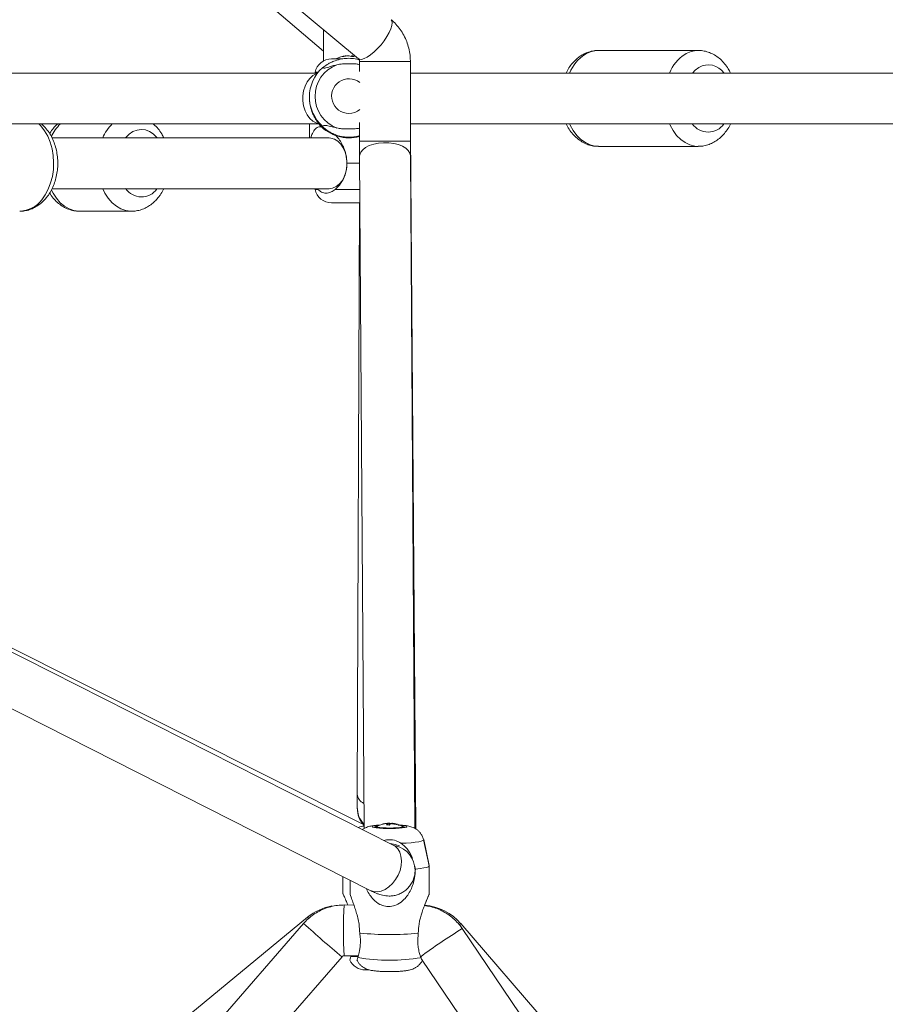
# Model space of a CAD drawing. Units: millimetres. Extents: x 12 to 282, y 7 to 203.
# Drawn here: x 102 to 103, y 72 to 74 of the extents above; entities that cross this region are included whole.
import ezdxf

# ---------------------------------------------------------------- set-up
doc = ezdxf.new("R2010")
doc.units = ezdxf.units.MM
doc.layers.add('FORMAT', color=7, linetype='Continuous')
doc.styles.add('SLDTEXTSTYLE0', font='TXT', dxfattribs={"width": 0.75})
doc.dimstyles.new('SLDDIMSTYLE0', dxfattribs={"dimtxt": 3.5, "dimasz": 3.302, "dimexe": 0, "dimexo": 0.0625, "dimgap": 0.875, "dimtad": 2, "dimdec": 0, "dimlfac": 200, "dimrnd": 1e-09, "dimzin": 12, "dimdsep": 46, "dimtxsty": 'SLDTEXTSTYLE0', "dimblk1": 'CLOSED', "dimblk2": 'CLOSED', "dimsah": 1, "dimcen": 0.09, "dimadec": 0, "dimazin": 3, "dimtfac": 1, "dimtdec": 0, "dimtmove": 0, "dimatfit": 0, "dimldrblk": 'CLOSED', "dimfxl": 0, "dimfrac": 2, "dimtolj": 1, "dimtzin": 12, "dimarcsym": 0})

# ---------------------------------------------------------------- blocks, each defined once
blk = doc.blocks.new('_CLOSED')
at = {"color": 0, "linetype": 'ByBlock', "lineweight": -2}
for p, q in [((-1, 0.166667), (0, 0)), ((-1, 0.166667), (-1, -0.166667)), ((0, 0), (-1, -0.166667)), ((0, 0), (-1, 0))]:
    blk.add_line(p, q, dxfattribs=at)
blk = doc.blocks.new('*D5')
at = {"layer": 'FORMAT'}
for p, q in [((139.9707, 69.0414), (139.9707, 81.6157)), ((88.6693, 69.0414), (140.9707, 69.0414)), ((139.9707, 69.0414), (139.9707, 65.3059)), ((129.4707, 65.3059), (140.9707, 65.3059)), ((139.9707, 65.3059), (139.9707, 58.9559))]:
    blk.add_line(p, q, dxfattribs=at)
at = {"layer": 'FORMAT', "xscale": 3.302, "yscale": 3.302}
for p, rotation in [((139.9707, 69.0414, -0.004), 270.0000000000004), ((139.9707, 65.3059, -0.004), 90.0000000000004)]:
    blk.add_blockref('_CLOSED', p, dxfattribs=dict(at, rotation=rotation))
at = {"layer": 'FORMAT', "insert": (135.459, 71.2713, -0.004), "char_height": 3.5, "attachment_point": 1, "rotation": 90, "style": 'SLDTEXTSTYLE0'}
blk.add_mtext('1066', dxfattribs=at)

msp = doc.modelspace()

# ---------------------------------------------------------------- linework, layer by layer
at = {"color": 7, "linetype": 'Continuous', "lineweight": 15}
for p, q in [((100.2043, 75.4832), (102.1158, 73.8914)), ((100.5043, 75.2266), (102.0538, 73.9046)), ((102.0538, 73.943), (102.0538, 73.8873)), ((102.0935, 73.8963), (102.0934, 73.8966)), ((102.0992, 73.8966), (102.0962, 73.8966)), ((102.1043, 73.8966), (102.1035, 73.8966)), ((102.1035, 73.8966), (102.1035, 73.8952)), ((102.7176, 73.9059), (102.5408, 73.9059)), ((102.7176, 73.9059), (102.5408, 73.9059)), ((102.0681, 73.8909), (102.0771, 73.8909)), ((102.0771, 73.8909), (102.0871, 73.8909)), ((102.1177, 73.8861), (102.1177, 73.8686)), ((102.2077, 73.7449), (102.2077, 73.8861)), ((102.0432, 73.8659), (101.0735, 73.8659)), ((102.0388, 73.8672), (102.0385, 73.8659)), ((103.1095, 73.8659), (102.2077, 73.8659)), ((102.0288, 73.8235), (102.0288, 73.8224)), ((101.0735, 73.7759), (102.0456, 73.7759)), ((102.0288, 73.7759), (102.0288, 73.7509)), ((102.1177, 73.7783), (102.1177, 73.7449)), ((102.2077, 73.7759), (103.1095, 73.7759)), ((102.217, 72.526), (102.2077, 73.7593)), ((102.0635, 73.7509), (101.5727, 73.7509)), ((102.5408, 73.7359), (102.7176, 73.7359)), ((102.5408, 73.7359), (102.7176, 73.7359)), ((102.1177, 73.7187), (102.1255, 72.5264)), ((102.2155, 72.5269), (102.2077, 73.7193)), ((102.0953, 73.7059), (102.1178, 73.7059)), ((101.5728, 73.6609), (102.0635, 73.6609)), ((102.0385, 73.6609), (102.0388, 73.6596)), ((102.0432, 73.6609), (102.0439, 73.6596)), ((102.0681, 73.6359), (102.0771, 73.6359)), ((102.0771, 73.6359), (102.1187, 73.6359)), ((102.1172, 73.6359), (102.1135, 72.5876)), ((101.6215, 73.6209), (101.7135, 73.6209)), ((101.6215, 73.6209), (101.7135, 73.6209)), ((102.1772, 72.4971), (100.2396, 73.4786)), ((100.2084, 73.3935), (102.1366, 72.4168)), ((102.1235, 72.5344), (100.7278, 73.234)), ((102.1135, 72.5876), (102.1135, 72.5646)), ((102.1135, 72.5646), (102.1135, 72.563)), ((102.1595, 72.5347), (102.1596, 72.5345)), ((102.1669, 72.5351), (102.1669, 72.5359)), ((102.1715, 72.5354), (102.1713, 72.5343)), ((102.1745, 72.5351), (102.1745, 72.5359)), ((102.1476, 72.5298), (102.1476, 72.5286)), ((102.1941, 72.5286), (102.1941, 72.5298)), ((102.2409, 72.4604), (102.2309, 72.5064)), ((102.2412, 72.4607), (102.2314, 72.507)), ((102.2152, 72.4609), (102.2165, 72.4547)), ((102.2159, 72.4524), (102.2159, 72.454)), ((102.2408, 72.4607), (102.2412, 72.4607)), ((102.2409, 72.4101), (102.2409, 72.4603)), ((102.2411, 72.4102), (102.2412, 72.4607)), ((102.0881, 72.4414), (102.0881, 72.4104)), ((102.1009, 72.4349), (102.1009, 72.4099)), ((102.086, 72.3909), (102.0824, 72.3909)), ((102.1075, 72.3909), (102.0904, 72.391)), ((102.0185, 72.3583), (101.2139, 71.4324)), ((102.0256, 72.3692), (101.581, 72.0028)), ((103.0405, 71.4937), (102.2972, 72.3579)), ((102.8683, 71.5099), (102.2995, 72.3491)), ((101.2819, 71.3734), (102.0865, 72.2992)), ((102.09, 72.3009), (102.1024, 72.3009)), ((102.0902, 72.301), (102.1153, 72.3009)), ((102.102, 72.2996), (102.1024, 72.3009)), ((102.2287, 72.2932), (102.7995, 71.4511)), ((102.1274, 72.2759), (102.134, 72.2759))]:
    msp.add_line(p, q, dxfattribs=at)
at = {"color": 8, "linetype": 'Continuous', "lineweight": 15}
for p, q in [((102.2077, 73.8861), (102.1177, 73.8861)), ((102.0388, 73.8672), (102.0442, 73.8672)), ((102.2077, 73.7578), (102.2077, 73.7595)), ((102.2077, 73.7449), (102.1177, 73.7449)), ((102.0388, 73.6596), (102.0439, 73.6596)), ((102.0745, 73.6596), (102.1181, 73.6596)), ((102.0256, 72.3692), (102.0269, 72.3677)), ((102.2972, 72.3579), (102.2949, 72.3559)), ((102.102, 72.2996), (102.1145, 72.2996))]:
    msp.add_line(p, q, dxfattribs=at)
at = {"color": 8, "linetype": 'Continuous', "lineweight": 15, "flags": 128}
for points in [[(102.1734, 73.9605), (102.1749, 73.9585), (102.1756, 73.9549), (102.175, 73.95), (102.1732, 73.9442), (102.1702, 73.9376), (102.1661, 73.9305), (102.1612, 73.9233), (102.1556, 73.9161), (102.1496, 73.9094), (102.1433, 73.9033), (102.1371, 73.8982), (102.1312, 73.8942), (102.1259, 73.8915), (102.1213, 73.8902), (102.1177, 73.8904), (102.1158, 73.8914)], [(102.7072, 73.8659), (102.7119, 73.871), (102.7184, 73.876)], [(102.7072, 73.8659), (102.7119, 73.871), (102.7184, 73.876)], [(102.0447, 73.7763), (102.0409, 73.7774), (102.0348, 73.7805), (102.0294, 73.7853), (102.0247, 73.7916), (102.021, 73.7991), (102.0185, 73.8075), (102.0172, 73.8164), (102.0172, 73.8255), (102.0185, 73.8344), (102.021, 73.8428), (102.0247, 73.8502), (102.0294, 73.8565), (102.0348, 73.8613), (102.0409, 73.8645), (102.0425, 73.865)], [(101.5546, 73.6414), (101.5608, 73.6502), (101.5661, 73.6601), (101.5703, 73.671), (101.5733, 73.6827), (101.5751, 73.6948), (101.5756, 73.7072), (101.5748, 73.7196), (101.5728, 73.7316), (101.5695, 73.7432), (101.5651, 73.7539), (101.5596, 73.7636), (101.5532, 73.7721), (101.5496, 73.7759)], [(101.5546, 73.6414), (101.5608, 73.6502), (101.5661, 73.6601), (101.5703, 73.671), (101.5733, 73.6827), (101.5751, 73.6948), (101.5756, 73.7072), (101.5748, 73.7196), (101.5728, 73.7316), (101.5695, 73.7432), (101.5651, 73.7539), (101.5596, 73.7636), (101.5532, 73.7721), (101.5496, 73.7759)], [(102.5408, 73.7359), (102.5346, 73.7364), (102.5259, 73.7386), (102.5176, 73.7425), (102.5098, 73.7481), (102.5026, 73.7553), (102.4963, 73.7638), (102.4909, 73.7736), (102.4898, 73.7759)], [(102.5408, 73.7359), (102.5346, 73.7364), (102.5259, 73.7386), (102.5176, 73.7425), (102.5098, 73.7481), (102.5026, 73.7553), (102.4963, 73.7638), (102.4909, 73.7736), (102.4898, 73.7759)], [(102.7177, 73.7359), (102.7113, 73.7364), (102.7027, 73.7386), (102.6944, 73.7425), (102.6866, 73.7481), (102.6794, 73.7553), (102.673, 73.7638), (102.6676, 73.7736), (102.6666, 73.7759)], [(102.7177, 73.7359), (102.7113, 73.7364), (102.7027, 73.7386), (102.6944, 73.7425), (102.6866, 73.7481), (102.6794, 73.7553), (102.673, 73.7638), (102.6676, 73.7736), (102.6666, 73.7759)], [(101.7592, 73.7509), (101.7581, 73.7523), (101.752, 73.7582), (101.7452, 73.7625), (101.7381, 73.7651), (101.7307, 73.7659), (101.7233, 73.7649), (101.7162, 73.7621), (101.7095, 73.7576), (101.7035, 73.7515), (101.7031, 73.7509)], [(101.7592, 73.7509), (101.7581, 73.7523), (101.752, 73.7582), (101.7452, 73.7625), (101.7381, 73.7651), (101.7307, 73.7659), (101.7233, 73.7649), (101.7162, 73.7621), (101.7095, 73.7576), (101.7035, 73.7515), (101.7031, 73.7509)], [(102.2077, 73.7193), (102.2067, 73.724), (102.204, 73.7285), (102.1995, 73.7326), (102.1935, 73.7362), (102.1863, 73.739), (102.1781, 73.741), (102.1692, 73.7421), (102.1601, 73.7423), (102.1511, 73.7415), (102.1426, 73.7398), (102.1349, 73.7372), (102.1284, 73.7339), (102.1232, 73.73), (102.1197, 73.7256), (102.1179, 73.7209), (102.1177, 73.7187)], [(101.5717, 73.6585), (101.5745, 73.653), (101.5805, 73.6439), (101.5873, 73.6361), (101.5949, 73.6298), (101.603, 73.6251), (101.6115, 73.6221), (101.6203, 73.6209), (101.6215, 73.6209)], [(101.5717, 73.6585), (101.5745, 73.653), (101.5805, 73.6439), (101.5873, 73.6361), (101.5949, 73.6298), (101.603, 73.6251), (101.6115, 73.6221), (101.6203, 73.6209), (101.6215, 73.6209)], [(101.6625, 73.6609), (101.6665, 73.653), (101.6724, 73.6439), (101.6792, 73.6361), (101.6868, 73.6298), (101.6949, 73.6251), (101.7034, 73.6221), (101.7122, 73.6209), (101.7137, 73.6209)], [(101.6625, 73.6609), (101.6665, 73.653), (101.6724, 73.6439), (101.6792, 73.6361), (101.6868, 73.6298), (101.6949, 73.6251), (101.7034, 73.6221), (101.7122, 73.6209), (101.7137, 73.6209)], [(102.1401, 72.5299), (102.1408, 72.5291), (102.1433, 72.5284), (102.1473, 72.5277), (102.1527, 72.5272), (102.1592, 72.5268), (102.1664, 72.5267), (102.1738, 72.5266), (102.181, 72.5268), (102.1877, 72.5272), (102.1933, 72.5277), (102.1977, 72.5283), (102.2005, 72.529), (102.2016, 72.5298), (102.2009, 72.5305), (102.1984, 72.5313), (102.1943, 72.5319), (102.1892, 72.5324)], [(102.1913, 72.4608), (102.1919, 72.4693), (102.191, 72.4773), (102.1888, 72.4844), (102.1852, 72.4904), (102.1805, 72.4951), (102.1772, 72.4971)], [(102.191, 72.5004), (102.2004, 72.5008), (102.2089, 72.5014), (102.2163, 72.5022), (102.2224, 72.5031), (102.2269, 72.504), (102.2298, 72.5051), (102.2309, 72.5061), (102.2309, 72.5064)], [(102.1366, 72.4168), (102.1421, 72.4149), (102.1488, 72.4143), (102.1558, 72.4156), (102.1628, 72.4185), (102.1697, 72.423), (102.176, 72.4288), (102.1815, 72.4359), (102.186, 72.4438), (102.1893, 72.4522), (102.1913, 72.4608)]]:
    msp.add_lwpolyline(points, dxfattribs=at)
at = {"color": 7, "linetype": 'Continuous', "lineweight": 15, "flags": 128}
for points in [[(102.0635, 73.6609), (102.0699, 73.6618), (102.076, 73.6646), (102.0817, 73.669), (102.0866, 73.6749), (102.0905, 73.6821), (102.0933, 73.6903), (102.0949, 73.6991), (102.0953, 73.7082), (102.0943, 73.7172), (102.0921, 73.7257), (102.0887, 73.7335), (102.0842, 73.7401), (102.0789, 73.7453), (102.073, 73.7489), (102.0667, 73.7507), (102.0635, 73.7509)], [(102.1448, 72.5299), (102.1456, 72.5292), (102.148, 72.5285), (102.152, 72.5279), (102.1573, 72.5275), (102.1635, 72.5272), (102.1702, 72.5271), (102.1769, 72.5272), (102.1833, 72.5275), (102.1887, 72.5279), (102.193, 72.5284), (102.1958, 72.5291), (102.1968, 72.5298), (102.1961, 72.5305), (102.1937, 72.5311), (102.1912, 72.5315)], [(102.148, 72.5303), (102.1477, 72.5301), (102.1479, 72.5294), (102.15, 72.5287), (102.1537, 72.5282), (102.1588, 72.5277), (102.1649, 72.5275), (102.1715, 72.5274), (102.178, 72.5275), (102.1839, 72.5278), (102.1888, 72.5283), (102.1922, 72.5289), (102.1939, 72.5296), (102.1937, 72.5303), (102.1937, 72.5303)], [(102.1721, 72.4997), (102.1809, 72.4983), (102.1881, 72.4958)], [(102.2165, 72.4547), (102.2247, 72.4556), (102.2314, 72.4566), (102.2364, 72.4577), (102.2396, 72.4589), (102.2409, 72.4601), (102.2409, 72.4604)]]:
    msp.add_lwpolyline(points, dxfattribs=at)
at = {"color": 7, "linetype": 'Continuous', "lineweight": 15}
for centre, radius, start, end in [((102.0988, 73.8489), 0.048, 96.4591, 118.9406), ((102.0976, 73.8615), 0.0354, 96.6984, 107.4887), ((102.0883, 73.8808), 0.0145, 84.6606, 95.3394), ((102.1003, 73.8615), 0.0354, 96.6984, 107.4887), ((102.0963, 73.8819), 0.015, 62.7095, 79.0068), ((102.1054, 73.8572), 0.0381, 86.7027, 93.2973), ((102.1007, 73.8819), 0.015, 62.7095, 79.0068), ((102.0988, 73.8489), 0.048, 75.3021, 83.5409), ((102.0988, 73.8235), 0.07, 132.0951, 227.9049), ((102.0681, 73.8609), 0.03, 90, 167.9052), ((102.0988, 73.8245), 0.0601, 111.0421, 248.9579), ((102.0988, 73.821), 0.07, 222.1147, 285.6965), ((102.0681, 73.6659), 0.03, 192.0948, 270), ((102.1585, 72.5628), 0.045, 179.7982, 222.8912), ((102.1507, 72.52), 0.0115, 91.4543, 120.8379), ((102.1709, 72.488), 0.048, 103.9802, 118.4224), ((102.1689, 72.4909), 0.0446, 94.3331, 103.9649), ((102.1601, 72.5312), 0.00358, 100.2749, 123.017), ((102.1703, 72.4914), 0.0446, 94.3331, 103.9649), ((102.1709, 72.488), 0.048, 92.5004, 100.3563), ((102.1734, 72.5274), 0.0099, 129.5446, 146.4356), ((102.1663, 72.4806), 0.0523, 85.7552, 91.2111), ((102.1675, 72.5416), 0.00649, 252.9567, 266.8976), ((102.1702, 72.5034), 0.0326, 91.1914, 95.8703), ((102.1695, 72.5325), 0.00351, 55.5793, 89.3932), ((102.1784, 72.5273), 0.0099, 129.5446, 146.4356), ((102.1727, 72.4882), 0.0473, 87.8396, 91.5126), ((102.1714, 72.5676), 0.0326, 271.1914, 275.8703), ((102.1742, 72.5294), 0.00649, 72.9567, 86.8976), ((102.1709, 72.488), 0.048, 61.6853, 85.3074), ((102.1689, 72.4895), 0.046, 73.2025, 82.6452), ((102.1702, 72.49), 0.046, 73.2025, 82.6452), ((102.1848, 72.5288), 0.00536, 104.0931, 119.1988), ((102.1274, 72.5009), 0.03, 93.5437, 113.5299), ((102.086, 72.2959), 0.095, 100.624, 129.4887), ((102.2252, 72.2959), 0.095, 40.6989, 85.5276), ((102.1707, 72.8732), 0.5347, 264.3327, 275.4761), ((102.1274, 72.3059), 0.03, 205.3261, 270), ((102.1711, 72.6439), 0.3508, 260.711, 279.0978)]:
    msp.add_arc(centre, radius, start, end, dxfattribs=at)
at = {"color": 8, "linetype": 'Continuous', "lineweight": 15}
for centre, radius, start, end in [((102.5573, 73.8381), 0.0731, 123.5522, 157.5934), ((102.5411, 73.8605), 0.0454, 90.4428, 122.1471), ((102.7341, 73.8381), 0.0731, 123.5522, 157.5934), ((102.7179, 73.8605), 0.0455, 90.7793, 122.142), ((102.7353, 73.8463), 0.0342, 35.0996, 119.5782), ((102.0988, 73.8251), 0.0307, 51.4372, 270.0029), ((102.0988, 73.8251), 0.0308, 269.9991, 308.8966), ((101.6427, 73.7205), 0.0782, 134.8932, 155.4088), ((101.7352, 73.72), 0.079, 134.937, 156.9622), ((102.7352, 73.7956), 0.0343, 215.1022, 324.8978), ((101.7311, 73.6806), 0.0342, 215.0276, 323.8628), ((101.5134, 73.6725), 0.0517, 272.3193, 322.9433), ((102.1337, 72.5896), 0.0203, 185.6678, 245.205), ((102.1585, 72.5644), 0.045, 179.7985, 222.8631), ((102.1585, 72.5628), 0.045, 179.7985, 222.8941), ((102.1514, 72.5058), 0.0266, 87.7466, 115.1453), ((102.1711, 72.4523), 0.0448, 0.7495, 76.3306), ((102.8063, 72.3448), 0.7174, 176.3081, 183.5008), ((103.0986, 73.5325), 1.5954, 227.3916, 230.6242), ((102.776, 71.5647), 0.9177, 121.2807, 126.8942)]:
    msp.add_arc(centre, radius, start, end, dxfattribs=at)
at = {"color": 7, "linetype": 'Continuous', "lineweight": 15}
for points, knots in [([(102.2077, 73.8861), (102.2076, 73.8889), (102.2074, 73.8959), (102.2057, 73.9069), (102.2024, 73.9188), (102.1976, 73.9302), (102.1914, 73.9409), (102.1841, 73.9504), (102.1778, 73.9568), (102.1742, 73.9599), (102.1734, 73.9605)], [0, 0, 0, 0, 0.099708, 0.245374, 0.391287, 0.537244, 0.683079, 0.828614, 0.964123, 1, 1, 1, 1]), ([(102.5405, 73.9057), (102.5385, 73.9057), (102.5335, 73.9058), (102.5255, 73.904), (102.5176, 73.9011), (102.511, 73.8975), (102.5046, 73.8932), (102.498, 73.8873), (102.4914, 73.8795), (102.4865, 73.8723), (102.4843, 73.8675), (102.4836, 73.8659)], [0, 0, 0, 0, 0.080968, 0.211077, 0.340954, 0.434081, 0.523117, 0.658142, 0.795073, 0.934704, 1, 1, 1, 1]), ([(102.5405, 73.9057), (102.5385, 73.9057), (102.5335, 73.9058), (102.5255, 73.904), (102.5176, 73.9011), (102.511, 73.8975), (102.5046, 73.8932), (102.498, 73.8873), (102.4914, 73.8795), (102.4865, 73.8723), (102.4843, 73.8675), (102.4836, 73.8659)], [0, 0, 0, 0, 0.080968, 0.211077, 0.340954, 0.434081, 0.523117, 0.658142, 0.795073, 0.934704, 1, 1, 1, 1]), ([(102.7748, 73.8659), (102.7735, 73.8685), (102.7706, 73.8744), (102.7645, 73.8827), (102.7571, 73.8905), (102.7488, 73.8968), (102.7398, 73.9016), (102.7304, 73.9046), (102.7228, 73.906), (102.7184, 73.9058), (102.7172, 73.9057)], [0, 0, 0, 0, 0.1102, 0.255547, 0.400061, 0.542515, 0.681842, 0.817599, 0.950094, 1, 1, 1, 1]), ([(102.7748, 73.8659), (102.7735, 73.8685), (102.7706, 73.8744), (102.7645, 73.8827), (102.7571, 73.8905), (102.7488, 73.8968), (102.7398, 73.9016), (102.7304, 73.9046), (102.7228, 73.906), (102.7184, 73.9058), (102.7172, 73.9057)], [0, 0, 0, 0, 0.1102, 0.255547, 0.400061, 0.542515, 0.681842, 0.817599, 0.950094, 1, 1, 1, 1]), ([(102.0519, 73.8754), (102.0526, 73.8751), (102.0539, 73.8744), (102.0577, 73.8749), (102.0629, 73.8764), (102.0693, 73.8785), (102.0747, 73.8799), (102.0773, 73.8806)], [0, 0, 0, 0, 0.201834, 0.409609, 0.609446, 0.815542, 1, 1, 1, 1]), ([(102.1169, 73.8896), (102.1163, 73.8898), (102.1127, 73.891), (102.1043, 73.8921), (102.0932, 73.8921), (102.0817, 73.8903), (102.0724, 73.8873), (102.065, 73.8839), (102.0581, 73.8799), (102.053, 73.876), (102.0523, 73.8756), (102.052, 73.8755)], [0, 0, 0, 0, 0.024071, 0.127689, 0.231782, 0.326414, 0.461343, 0.558832, 0.656456, 0.85824, 1, 1, 1, 1]), ([(102.0773, 73.8806), (102.0806, 73.8812), (102.0873, 73.8824), (102.0995, 73.8826), (102.1101, 73.8824), (102.1158, 73.8814), (102.1177, 73.881)], [0, 0, 0, 0, 0.271303, 0.541444, 0.845113, 1, 1, 1, 1]), ([(102.1158, 73.8914), (102.1159, 73.8913), (102.116, 73.8912), (102.1165, 73.8907), (102.1171, 73.8893), (102.1175, 73.8879), (102.1177, 73.8868), (102.1177, 73.8862), (102.1177, 73.8861)], [0, 0, 0, 0, 0.136609, 0.481396, 0.690617, 0.842094, 0.968905, 1, 1, 1, 1]), ([(102.0291, 73.8224), (102.029, 73.8204), (102.0289, 73.815), (102.0307, 73.8052), (102.0338, 73.7957), (102.0374, 73.7882), (102.0417, 73.7809), (102.046, 73.7754), (102.0466, 73.7744), (102.0469, 73.774)], [0, 0, 0, 0, 0.06464, 0.178437, 0.340691, 0.456395, 0.575317, 0.817966, 1, 1, 1, 1]), ([(101.5158, 73.621), (101.5185, 73.6211), (101.5244, 73.6213), (101.5331, 73.6235), (101.5417, 73.6272), (101.5498, 73.6322), (101.5567, 73.6381), (101.5622, 73.644), (101.5672, 73.6507), (101.572, 73.6587), (101.5765, 73.6689), (101.5799, 73.6797), (101.5821, 73.6911), (101.5831, 73.7027), (101.5828, 73.7145), (101.5812, 73.7261), (101.5785, 73.7374), (101.5744, 73.7482), (101.5692, 73.7582), (101.5627, 73.7672), (101.5576, 73.7731), (101.5543, 73.7756), (101.5539, 73.7759)], [0, 0, 0, 0, 0.044448, 0.094713, 0.145023, 0.195864, 0.247608, 0.288177, 0.32123, 0.375817, 0.430787, 0.486181, 0.541755, 0.597416, 0.653183, 0.709116, 0.765271, 0.821706, 0.878411, 0.935176, 0.991635, 1, 1, 1, 1]), ([(101.5158, 73.621), (101.5185, 73.6211), (101.5244, 73.6213), (101.5331, 73.6235), (101.5417, 73.6272), (101.5498, 73.6322), (101.5567, 73.6381), (101.5622, 73.644), (101.5672, 73.6507), (101.572, 73.6587), (101.5765, 73.6689), (101.5799, 73.6797), (101.5821, 73.6911), (101.5831, 73.7027), (101.5828, 73.7145), (101.5812, 73.7261), (101.5785, 73.7374), (101.5744, 73.7482), (101.5692, 73.7582), (101.5627, 73.7672), (101.5576, 73.7731), (101.5543, 73.7756), (101.5539, 73.7759)], [0, 0, 0, 0, 0.044448, 0.094713, 0.145023, 0.195864, 0.247608, 0.288177, 0.32123, 0.375817, 0.430787, 0.486181, 0.541755, 0.597416, 0.653183, 0.709116, 0.765271, 0.821706, 0.878411, 0.935176, 0.991635, 1, 1, 1, 1]), ([(101.5831, 73.7759), (101.5827, 73.7757), (101.5798, 73.7734), (101.575, 73.7679), (101.5705, 73.7624), (101.5687, 73.759), (101.5685, 73.7587)], [0, 0, 0, 0, 0.056435, 0.504464, 0.961806, 1, 1, 1, 1]), ([(101.5831, 73.7759), (101.5827, 73.7757), (101.5798, 73.7734), (101.575, 73.7679), (101.5705, 73.7624), (101.5687, 73.759), (101.5685, 73.7587)], [0, 0, 0, 0, 0.056435, 0.504464, 0.961806, 1, 1, 1, 1]), ([(101.7707, 73.7509), (101.7695, 73.7533), (101.7667, 73.7592), (101.7607, 73.7672), (101.7556, 73.7731), (101.7523, 73.7756), (101.7519, 73.7759)], [0, 0, 0, 0, 0.2494119, 0.5998294, 0.9483641, 1, 1, 1, 1]), ([(101.7707, 73.7509), (101.7695, 73.7533), (101.7667, 73.7592), (101.7607, 73.7672), (101.7556, 73.7731), (101.7523, 73.7756), (101.7519, 73.7759)], [0, 0, 0, 0, 0.2494119, 0.5998294, 0.9483641, 1, 1, 1, 1]), ([(102.0504, 73.7705), (102.0487, 73.7706), (102.0445, 73.7709), (102.0385, 73.7671), (102.0342, 73.7601), (102.0321, 73.7541), (102.0316, 73.751), (102.0316, 73.7509)], [0, 0, 0, 0, 0.165432, 0.404174, 0.744579, 0.990529, 1, 1, 1, 1]), ([(102.0773, 73.7685), (102.0735, 73.7694), (102.0653, 73.7713), (102.0583, 73.7731), (102.0539, 73.7731), (102.0526, 73.7721), (102.0519, 73.7716)], [0, 0, 0, 0, 0.277565, 0.603436, 0.798971, 1, 1, 1, 1]), ([(102.0519, 73.7716), (102.0522, 73.7712), (102.0526, 73.7706), (102.0558, 73.7676), (102.0598, 73.7645), (102.0651, 73.761), (102.0723, 73.7573), (102.0817, 73.754), (102.0933, 73.752), (102.1044, 73.7521), (102.1129, 73.7533), (102.1166, 73.7546), (102.1177, 73.755)], [0, 0, 0, 0, 0.143684, 0.245883, 0.348107, 0.443992, 0.539743, 0.665484, 0.767156, 0.869294, 0.962149, 1, 1, 1, 1]), ([(102.2077, 73.7593), (102.2077, 73.7606), (102.2077, 73.7645), (102.2077, 73.7701), (102.2077, 73.7744), (102.2077, 73.7759)], [0, 0, 0, 0, 0.257537, 0.747024, 1, 1, 1, 1]), ([(102.4836, 73.7759), (102.4843, 73.7744), (102.4866, 73.7693), (102.4918, 73.7618), (102.4989, 73.7536), (102.507, 73.7468), (102.5158, 73.7415), (102.5251, 73.738), (102.5335, 73.7361), (102.5388, 73.7361), (102.5409, 73.7361)], [0, 0, 0, 0, 0.065995, 0.211887, 0.357275, 0.500977, 0.641817, 0.779128, 0.912998, 1, 1, 1, 1]), ([(102.4836, 73.7759), (102.4843, 73.7744), (102.4866, 73.7693), (102.4918, 73.7618), (102.4989, 73.7536), (102.507, 73.7468), (102.5158, 73.7415), (102.5251, 73.738), (102.5335, 73.7361), (102.5388, 73.7361), (102.5409, 73.7361)], [0, 0, 0, 0, 0.065995, 0.211887, 0.357275, 0.500977, 0.641817, 0.779128, 0.912998, 1, 1, 1, 1]), ([(102.7177, 73.7361), (102.7187, 73.7361), (102.7229, 73.7359), (102.7301, 73.7372), (102.739, 73.7399), (102.7474, 73.7442), (102.7553, 73.7499), (102.7625, 73.7568), (102.7688, 73.765), (102.773, 73.7715), (102.7746, 73.7754), (102.7749, 73.7759)], [0, 0, 0, 0, 0.044269, 0.174174, 0.303498, 0.433512, 0.56536, 0.699814, 0.837111, 0.976927, 1, 1, 1, 1]), ([(102.7177, 73.7361), (102.7187, 73.7361), (102.7229, 73.7359), (102.7301, 73.7372), (102.739, 73.7399), (102.7474, 73.7442), (102.7553, 73.7499), (102.7625, 73.7568), (102.7688, 73.765), (102.773, 73.7715), (102.7746, 73.7754), (102.7749, 73.7759)], [0, 0, 0, 0, 0.044269, 0.174174, 0.303498, 0.433512, 0.56536, 0.699814, 0.837111, 0.976927, 1, 1, 1, 1]), ([(102.0953, 73.7059), (102.0949, 73.7112), (102.0943, 73.7203), (102.0902, 73.7326), (102.0853, 73.7425), (102.0802, 73.7504), (102.0765, 73.7543), (102.0752, 73.7558)], [0, 0, 0, 0, 0.288002, 0.492849, 0.697747, 0.889941, 1, 1, 1, 1]), ([(102.1177, 73.7681), (102.1152, 73.7678), (102.1094, 73.7669), (102.0981, 73.7668), (102.0866, 73.767), (102.0801, 73.768), (102.0773, 73.7685)], [0, 0, 0, 0, 0.199364, 0.468966, 0.77203, 1, 1, 1, 1]), ([(102.1177, 73.7449), (102.1177, 73.7434), (102.1177, 73.7388), (102.1177, 73.7314), (102.1177, 73.7241), (102.1177, 73.7201), (102.1177, 73.7187)], [0, 0, 0, 0, 0.170486, 0.495701, 0.821448, 1, 1, 1, 1]), ([(102.2077, 73.7193), (102.2077, 73.7206), (102.2077, 73.7244), (102.2077, 73.7314), (102.2077, 73.7388), (102.2077, 73.7433), (102.2077, 73.7449)], [0, 0, 0, 0, 0.1704348, 0.4945073, 0.8196163, 1, 1, 1, 1]), ([(102.0745, 73.6596), (102.0778, 73.6629), (102.0851, 73.67), (102.0915, 73.6829), (102.0948, 73.6953), (102.0951, 73.7023), (102.0953, 73.7059)], [0, 0, 0, 0, 0.277565, 0.603436, 0.798971, 1, 1, 1, 1]), ([(101.5685, 73.6533), (101.5689, 73.6525), (101.5712, 73.6484), (101.5764, 73.6421), (101.5841, 73.6346), (101.5926, 73.6286), (101.6017, 73.6243), (101.6111, 73.6217), (101.6179, 73.6207), (101.6215, 73.621), (101.6219, 73.621)], [0, 0, 0, 0, 0.039756, 0.203445, 0.365854, 0.525589, 0.68159, 0.833578, 0.982099, 1, 1, 1, 1]), ([(101.5685, 73.6533), (101.5689, 73.6525), (101.5712, 73.6484), (101.5764, 73.6421), (101.5841, 73.6346), (101.5926, 73.6286), (101.6017, 73.6243), (101.6111, 73.6217), (101.6179, 73.6207), (101.6215, 73.621), (101.6219, 73.621)], [0, 0, 0, 0, 0.039756, 0.203445, 0.365854, 0.525589, 0.68159, 0.833578, 0.982099, 1, 1, 1, 1]), ([(101.7138, 73.621), (101.7165, 73.6211), (101.7223, 73.6213), (101.7311, 73.6235), (101.7397, 73.6272), (101.7478, 73.6322), (101.7547, 73.6381), (101.7602, 73.644), (101.7651, 73.6507), (101.7687, 73.6562), (101.7705, 73.6602), (101.7708, 73.6609)], [0, 0, 0, 0, 0.114794, 0.244611, 0.374545, 0.505849, 0.639486, 0.74426, 0.829626, 0.970604, 1, 1, 1, 1]), ([(101.7138, 73.621), (101.7165, 73.6211), (101.7223, 73.6213), (101.7311, 73.6235), (101.7397, 73.6272), (101.7478, 73.6322), (101.7547, 73.6381), (101.7602, 73.644), (101.7651, 73.6507), (101.7687, 73.6562), (101.7705, 73.6602), (101.7708, 73.6609)], [0, 0, 0, 0, 0.114794, 0.244611, 0.374545, 0.505849, 0.639486, 0.74426, 0.829626, 0.970604, 1, 1, 1, 1]), ([(102.0439, 73.6596), (102.0459, 73.6577), (102.0499, 73.654), (102.0584, 73.6525), (102.0668, 73.6542), (102.0721, 73.658), (102.0745, 73.6596)], [0, 0, 0, 0, 0.252718, 0.504354, 0.787222, 1, 1, 1, 1]), ([(102.1551, 72.5328), (102.1532, 72.5326), (102.1487, 72.5324), (102.1424, 72.5317), (102.137, 72.5308), (102.132, 72.5295), (102.1278, 72.5277), (102.1246, 72.5261), (102.1231, 72.5248), (102.1228, 72.5246)], [0, 0, 0, 0, 0.155204, 0.357257, 0.591807, 0.729223, 0.849086, 0.976531, 1, 1, 1, 1]), ([(102.1672, 72.533), (102.1672, 72.533), (102.1672, 72.5337), (102.1671, 72.5344), (102.1671, 72.5351)], [0, 0, 0, 0, 0.080339, 1, 1, 1, 1]), ([(102.1695, 72.536), (102.1695, 72.5354), (102.1695, 72.5343), (102.1695, 72.5332), (102.1695, 72.5328)], [0, 0, 0, 0, 0.607502, 1, 1, 1, 1]), ([(102.2307, 72.5066), (102.2304, 72.508), (102.2297, 72.5113), (102.2272, 72.516), (102.2239, 72.5205), (102.2201, 72.524), (102.2162, 72.5266), (102.2123, 72.5285), (102.2085, 72.5299), (102.2044, 72.5309), (102.1997, 72.5317), (102.1937, 72.5323), (102.1888, 72.5327), (102.1859, 72.5328), (102.1855, 72.5328)], [0, 0, 0, 0, 0.065609, 0.158585, 0.245052, 0.325885, 0.401664, 0.473361, 0.54489, 0.624602, 0.731587, 0.860916, 0.979869, 1, 1, 1, 1]), ([(102.1606, 72.5055), (102.1636, 72.5061), (102.1708, 72.5074), (102.1817, 72.5056), (102.1882, 72.5019), (102.191, 72.5004)], [0, 0, 0, 0, 0.28671, 0.693788, 1, 1, 1, 1]), ([(102.1816, 72.495), (102.1816, 72.495), (102.1816, 72.495), (102.1801, 72.4957), (102.1783, 72.4966), (102.1772, 72.4971)], [0, 0, 0, 0, 0.211214, 0.551118, 1, 1, 1, 1]), ([(102.191, 72.5004), (102.1948, 72.4972), (102.203, 72.4903), (102.2091, 72.4803), (102.2112, 72.474), (102.2115, 72.4733)], [0, 0, 0, 0, 0.430341, 0.935577, 1, 1, 1, 1]), ([(102.2165, 72.4547), (102.2162, 72.4494), (102.2158, 72.4404), (102.2126, 72.4279), (102.2085, 72.4177), (102.2032, 72.4084), (102.1959, 72.3995), (102.1864, 72.3922), (102.1748, 72.3881), (102.1636, 72.3882), (102.1521, 72.3922), (102.1428, 72.3994), (102.1358, 72.4086), (102.1315, 72.4151), (102.1302, 72.4193), (102.13, 72.4201)], [0, 0, 0, 0, 0.109816, 0.187023, 0.266056, 0.338384, 0.41252, 0.508622, 0.586329, 0.664392, 0.73536, 0.836548, 0.908705, 0.982869, 1, 1, 1, 1]), ([(102.1366, 72.4168), (102.1378, 72.4162), (102.1418, 72.4142), (102.1471, 72.4118), (102.153, 72.4096), (102.1583, 72.4081), (102.1639, 72.4071), (102.1702, 72.4067), (102.177, 72.4072), (102.1842, 72.4088), (102.1913, 72.4117), (102.1979, 72.4159), (102.2039, 72.4212), (102.2089, 72.4277), (102.2127, 72.435), (102.2151, 72.4426), (102.2158, 72.4485), (102.2159, 72.4517), (102.2159, 72.4524)], [0, 0, 0, 0, 0.045051, 0.148211, 0.215458, 0.272422, 0.327192, 0.383694, 0.44411, 0.507543, 0.573225, 0.640404, 0.708452, 0.776945, 0.849362, 0.917328, 0.981511, 1, 1, 1, 1]), ([(102.0968, 72.391), (102.0967, 72.3911), (102.0957, 72.3941), (102.0931, 72.4001), (102.09, 72.407), (102.0881, 72.4108), (102.0883, 72.4105), (102.0883, 72.4104)], [0, 0, 0, 0, 0.011758, 0.265747, 0.599284, 0.868979, 1, 1, 1, 1]), ([(102.1179, 72.341), (102.1177, 72.3463), (102.1172, 72.3554), (102.1146, 72.368), (102.1118, 72.3783), (102.1087, 72.3878), (102.1053, 72.3971), (102.1025, 72.4048), (102.1009, 72.4096), (102.1011, 72.4099), (102.1011, 72.4099)], [0, 0, 0, 0, 0.17944, 0.30707, 0.434733, 0.554479, 0.674058, 0.831089, 0.958062, 1, 1, 1, 1]), ([(102.2407, 72.4101), (102.2407, 72.4099), (102.2407, 72.4096), (102.2386, 72.4047), (102.2353, 72.397), (102.2315, 72.3874), (102.2271, 72.3749), (102.2227, 72.3592), (102.222, 72.3463), (102.2217, 72.3409)], [0, 0, 0, 0, 0.082422, 0.194054, 0.353224, 0.468227, 0.583391, 0.821427, 1, 1, 1, 1]), ([(102.2409, 72.4102), (102.241, 72.4103), (102.2412, 72.4104), (102.2396, 72.4068), (102.2368, 72.4), (102.2342, 72.3936), (102.233, 72.3903), (102.2329, 72.3899)], [0, 0, 0, 0, 0.099815, 0.350189, 0.707181, 0.965116, 1, 1, 1, 1]), ([(102.0904, 72.391), (102.0874, 72.3909), (102.0804, 72.3907), (102.0694, 72.3889), (102.0576, 72.3855), (102.0464, 72.3805), (102.0359, 72.3742), (102.0265, 72.3668), (102.0211, 72.361), (102.0185, 72.3583)], [0, 0, 0, 0, 0.108714, 0.259208, 0.409753, 0.560299, 0.710847, 0.861398, 1, 1, 1, 1]), ([(102.2995, 72.3491), (102.2978, 72.3515), (102.2937, 72.3572), (102.286, 72.3653), (102.2765, 72.3731), (102.2661, 72.3796), (102.255, 72.3847), (102.2437, 72.3883), (102.2361, 72.3894), (102.2326, 72.3899)], [0, 0, 0, 0, 0.109373, 0.260799, 0.412274, 0.563746, 0.715215, 0.866683, 1, 1, 1, 1]), ([(102.1145, 72.2976), (102.1153, 72.3005), (102.1172, 72.3067), (102.1191, 72.3188), (102.1192, 72.3307), (102.1184, 72.3375), (102.1179, 72.341)], [0, 0, 0, 0, 0.277565, 0.603436, 0.798971, 1, 1, 1, 1]), ([(102.2217, 72.3409), (102.2213, 72.3374), (102.2205, 72.3302), (102.2209, 72.3202), (102.2223, 72.311), (102.2244, 72.3031), (102.2259, 72.2993), (102.2266, 72.2975)], [0, 0, 0, 0, 0.201834, 0.409609, 0.609446, 0.815542, 1, 1, 1, 1]), ([(102.0865, 72.2992), (102.0866, 72.2994), (102.0871, 72.2999), (102.0883, 72.3007), (102.0896, 72.3009), (102.0902, 72.301)], [0, 0, 0, 0, 0.1083242, 0.5317936, 1, 1, 1, 1]), ([(102.1003, 72.2931), (102.1002, 72.2931), (102.1001, 72.2925), (102.1005, 72.2944), (102.1016, 72.2981), (102.102, 72.2996)], [0, 0, 0, 0, 0.0090404, 0.5745859, 1, 1, 1, 1]), ([(102.113, 72.2935), (102.1139, 72.2918), (102.1156, 72.2885), (102.1191, 72.2844), (102.1229, 72.2812), (102.1269, 72.2787), (102.1308, 72.277), (102.1346, 72.2758), (102.1389, 72.2749), (102.1441, 72.2741), (102.1504, 72.2735), (102.1575, 72.2731), (102.165, 72.2729), (102.1728, 72.2728), (102.1805, 72.273), (102.1879, 72.2733), (102.1948, 72.2738), (102.2011, 72.2746), (102.2064, 72.2756), (102.2115, 72.2771), (102.216, 72.2792), (102.2203, 72.2821), (102.2244, 72.286), (102.2274, 72.2898), (102.2285, 72.2925), (102.2288, 72.2933)], [0, 0, 0, 0, 0.0386979, 0.0760876, 0.1110697, 0.1439061, 0.1752387, 0.2075652, 0.2450434, 0.2999497, 0.355101, 0.4067075, 0.4606794, 0.5133098, 0.5657191, 0.6185577, 0.672833, 0.730989, 0.7893784, 0.8306476, 0.8643703, 0.9012584, 0.9410392, 0.9832154, 1, 1, 1, 1]), ([(102.1133, 72.2936), (102.1133, 72.2936), (102.1132, 72.2935), (102.114, 72.2962), (102.1145, 72.2976)], [0, 0, 0, 0, 0.478384, 1, 1, 1, 1]), ([(102.2266, 72.2975), (102.2272, 72.2957), (102.2282, 72.2934), (102.2284, 72.2934), (102.2285, 72.2934)], [0, 0, 0, 0, 0.719664, 1, 1, 1, 1])]:
    msp.add_open_spline(points, degree=3, knots=knots, dxfattribs=at)

# ---------------------------------------------------------------- dimensions: what is measured, and where the dimension line sits
at = {"layer": 'FORMAT'}
dim = msp.add_linear_dim(base=(139.9707, 65.3059), p1=(87.6693, 69.0414), p2=(128.4707, 65.3059), angle=90, text='1066', dimstyle='SLDDIMSTYLE0', dxfattribs=at)
dim.commit()
dim.dimension.update_dxf_attribs({"geometry": '*D5', "text_midpoint": (139.9707, 76.4435), "dimtype": 160})

doc.saveas('drawing.dxf')
